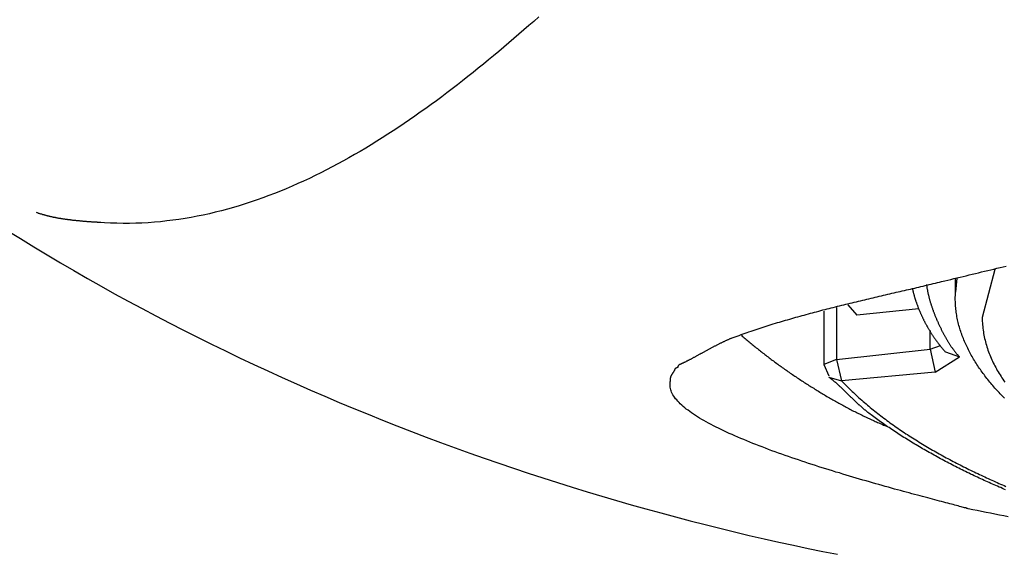
# Model space of a CAD drawing. Extents: x 46 to 446, y -144 to 590.
# Drawn here: x 396 to 407, y 316 to 322 of the extents above; entities that cross this region are included whole.
import ezdxf

# ---------------------------------------------------------------- set-up
doc = ezdxf.new("R2010")
doc.units = 0
doc.layers.add('EBENE_1', color=160, linetype='CONTINUOUS')

msp = doc.modelspace()

# ---------------------------------------------------------------- linework, layer by layer
at = {"layer": 'EBENE_1', "color": 7}
for p, q in [((406.837, 318.745), (406.696, 318.21)), ((406.4, 318.491), (406.4, 318.647)), ((406.413, 318.647), (406.4, 318.491)), ((405.204, 318.352), (405.303, 318.239)), ((404.937, 318.282), (404.937, 317.689)), ((405.078, 318.322), (405.078, 317.746)), ((405.993, 318.309), (405.303, 318.239)), ((406.119, 317.858), (406.119, 318.069)), ((406.119, 317.858), (406.232, 317.9)), ((405.078, 317.746), (406.119, 317.858)), ((406.119, 317.858), (406.174, 317.605)), ((406.287, 317.83), (406.444, 317.774)), ((405.078, 317.746), (404.937, 317.689)), ((404.937, 317.689), (404.992, 317.562)), ((405.078, 317.746), (405.135, 317.506)), ((406.174, 317.605), (406.444, 317.774)), ((406.174, 317.605), (405.135, 317.506)), ((404.992, 317.549), (405.135, 317.506))]:
    msp.add_line(p, q, dxfattribs=at)
for points in [[(401.772, 321.552, 0), (401.718, 321.503, 0), (401.663, 321.455, 0), (401.607, 321.407, 0), (401.552, 321.359, 0), (401.496, 321.311, 0), (401.44, 321.263, 0), (401.384, 321.215, 0), (401.328, 321.168, 0), (401.271, 321.121, 0), (401.215, 321.074, 0), (401.158, 321.027, 0), (401.101, 320.981, 0), (401.043, 320.935, 0), (400.986, 320.889, 0), (400.928, 320.843, 0), (400.87, 320.798, 0), (400.812, 320.753, 0), (400.753, 320.709, 0), (400.695, 320.665, 0), (400.636, 320.621, 0), (400.577, 320.578, 0), (400.518, 320.535, 0), (400.458, 320.492, 0), (400.398, 320.45, 0), (400.339, 320.409, 0), (400.278, 320.368, 0), (400.218, 320.327, 0), (400.158, 320.287, 0), (400.097, 320.248, 0), (400.036, 320.209, 0), (399.975, 320.17, 0), (399.914, 320.132, 0), (399.852, 320.095, 0), (399.79, 320.058, 0), (399.728, 320.022, 0), (399.666, 319.987, 0), (399.604, 319.952, 0), (399.541, 319.918, 0), (399.479, 319.885, 0), (399.416, 319.852, 0), (399.353, 319.82, 0), (399.289, 319.788, 0), (399.226, 319.758, 0), (399.162, 319.728, 0), (399.098, 319.699, 0), (399.034, 319.671, 0), (398.97, 319.643, 0), (398.905, 319.616, 0), (398.84, 319.591, 0), (398.775, 319.566, 0), (398.71, 319.541, 0), (398.645, 319.518, 0), (398.58, 319.496, 0), (398.514, 319.474, 0), (398.448, 319.454, 0), (398.382, 319.434, 0), (398.316, 319.415, 0), (398.249, 319.397, 0), (398.182, 319.381, 0), (398.116, 319.365, 0), (398.048, 319.35, 0), (397.981, 319.336, 0), (397.914, 319.324, 0), (397.846, 319.312, 0), (397.778, 319.302, 0), (397.71, 319.292, 0), (397.642, 319.284, 0), (397.574, 319.276, 0), (397.505, 319.27, 0), (397.436, 319.265, 0), (397.367, 319.261, 0), (397.298, 319.259, 0), (397.229, 319.257, 0), (397.159, 319.257, 0), (397.09, 319.258, 0), (397.02, 319.26, 0), (396.95, 319.263, 0), (396.912, 319.266, 0), (396.906, 319.266, 0), (396.899, 319.267, 0), (396.893, 319.267, 0), (396.887, 319.267, 0), (396.881, 319.268, 0), (396.875, 319.268, 0), (396.869, 319.269, 0), (396.862, 319.269, 0), (396.856, 319.269, 0), (396.85, 319.27, 0), (396.843, 319.27, 0), (396.837, 319.271, 0), (396.831, 319.271, 0), (396.824, 319.272, 0), (396.818, 319.272, 0), (396.811, 319.272, 0), (396.805, 319.273, 0), (396.799, 319.273, 0), (396.792, 319.274, 0), (396.786, 319.274, 0), (396.779, 319.275, 0), (396.773, 319.275, 0), (396.766, 319.276, 0), (396.76, 319.276, 0), (396.753, 319.277, 0), (396.746, 319.277, 0), (396.74, 319.278, 0), (396.733, 319.278, 0), (396.727, 319.279, 0), (396.72, 319.279, 0), (396.713, 319.28, 0), (396.707, 319.281, 0), (396.7, 319.281, 0), (396.693, 319.282, 0), (396.687, 319.282, 0), (396.68, 319.283, 0), (396.673, 319.284, 0), (396.667, 319.284, 0), (396.66, 319.285, 0), (396.653, 319.286, 0), (396.647, 319.286, 0), (396.64, 319.287, 0), (396.633, 319.288, 0), (396.626, 319.288, 0), (396.62, 319.289, 0), (396.613, 319.29, 0), (396.606, 319.291, 0), (396.6, 319.291, 0), (396.593, 319.292, 0), (396.586, 319.293, 0), (396.579, 319.294, 0), (396.573, 319.295, 0), (396.566, 319.295, 0), (396.559, 319.296, 0), (396.553, 319.297, 0), (396.546, 319.298, 0), (396.539, 319.299, 0), (396.532, 319.3, 0), (396.526, 319.301, 0), (396.519, 319.302, 0), (396.512, 319.303, 0), (396.506, 319.304, 0), (396.499, 319.305, 0), (396.492, 319.306, 0), (396.486, 319.307, 0), (396.479, 319.308, 0), (396.472, 319.309, 0), (396.466, 319.31, 0), (396.459, 319.311, 0), (396.453, 319.312, 0), (396.446, 319.313, 0), (396.439, 319.314, 0), (396.433, 319.316, 0), (396.426, 319.317, 0), (396.42, 319.318, 0), (396.413, 319.319, 0), (396.407, 319.321, 0), (396.4, 319.322, 0), (396.394, 319.323, 0), (396.387, 319.324, 0), (396.381, 319.326, 0), (396.374, 319.327, 0), (396.368, 319.329, 0), (396.361, 319.33, 0), (396.355, 319.331, 0), (396.349, 319.333, 0), (396.342, 319.334, 0), (396.336, 319.336, 0), (396.33, 319.337, 0), (396.323, 319.339, 0), (396.317, 319.341, 0), (396.311, 319.342, 0), (396.305, 319.344, 0), (396.299, 319.345, 0), (396.292, 319.347, 0), (396.286, 319.349, 0), (396.28, 319.351, 0), (396.274, 319.352, 0), (396.268, 319.354, 0), (396.262, 319.356, 0), (396.256, 319.358, 0), (396.25, 319.36, 0), (396.244, 319.361, 0), (396.238, 319.363, 0), (396.232, 319.365, 0), (396.226, 319.367, 0), (396.22, 319.369, 0), (396.215, 319.371, 0), (396.209, 319.373, 0), (396.203, 319.375, 0), (396.197, 319.378, 0)], [(395.872, 319.18, 0), (396.019, 319.088, 0), (396.166, 318.998, 0), (396.314, 318.908, 0), (396.463, 318.82, 0), (396.612, 318.732, 0), (396.762, 318.646, 0), (396.913, 318.561, 0), (397.064, 318.476, 0), (397.216, 318.393, 0), (397.369, 318.311, 0), (397.522, 318.23, 0), (397.676, 318.149, 0), (397.83, 318.07, 0), (397.985, 317.992, 0), (398.14, 317.915, 0), (398.296, 317.839, 0), (398.452, 317.764, 0), (398.609, 317.69, 0), (398.766, 317.617, 0), (398.923, 317.545, 0), (399.082, 317.474, 0), (399.24, 317.405, 0), (399.399, 317.336, 0), (399.558, 317.268, 0), (399.718, 317.201, 0), (399.878, 317.136, 0), (400.038, 317.071, 0), (400.198, 317.007, 0), (400.359, 316.945, 0), (400.521, 316.883, 0), (400.682, 316.823, 0), (400.844, 316.763, 0), (401.006, 316.705, 0), (401.168, 316.647, 0), (401.33, 316.591, 0), (401.493, 316.536, 0), (401.656, 316.481, 0), (401.819, 316.428, 0), (401.982, 316.376, 0), (402.145, 316.325, 0), (402.309, 316.274, 0), (402.472, 316.225, 0), (402.636, 316.177, 0), (402.799, 316.13, 0), (402.963, 316.084, 0), (403.127, 316.039, 0), (403.291, 315.995, 0), (403.455, 315.952, 0), (403.619, 315.91, 0), (403.782, 315.869, 0), (403.946, 315.829, 0), (404.11, 315.79, 0), (404.274, 315.752, 0), (404.438, 315.715, 0), (404.601, 315.68, 0), (404.765, 315.645, 0), (404.928, 315.611, 0), (405.091, 315.579, 0)], [(403.233, 317.493, 0), (403.233, 317.496, 0), (403.233, 317.498, 0), (403.233, 317.501, 0), (403.234, 317.504, 0), (403.234, 317.506, 0), (403.234, 317.509, 0), (403.234, 317.511, 0), (403.234, 317.513, 0), (403.234, 317.516, 0), (403.234, 317.518, 0), (403.235, 317.52, 0), (403.235, 317.522, 0), (403.235, 317.525, 0), (403.235, 317.527, 0), (403.235, 317.529, 0), (403.236, 317.531, 0), (403.236, 317.533, 0), (403.236, 317.534, 0), (403.237, 317.536, 0), (403.237, 317.538, 0), (403.237, 317.54, 0), (403.238, 317.542, 0), (403.238, 317.543, 0), (403.238, 317.545, 0), (403.239, 317.547, 0), (403.239, 317.548, 0), (403.24, 317.55, 0), (403.24, 317.551, 0), (403.241, 317.553, 0), (403.241, 317.554, 0), (403.241, 317.556, 0), (403.242, 317.557, 0), (403.242, 317.559, 0), (403.243, 317.56, 0), (403.244, 317.561, 0), (403.244, 317.562, 0), (403.245, 317.564, 0), (403.245, 317.565, 0), (403.246, 317.566, 0), (403.246, 317.567, 0), (403.247, 317.569, 0), (403.247, 317.57, 0), (403.248, 317.571, 0), (403.249, 317.572, 0), (403.249, 317.573, 0), (403.25, 317.574, 0), (403.251, 317.576, 0), (403.251, 317.577, 0), (403.252, 317.578, 0), (403.253, 317.579, 0), (403.253, 317.58, 0), (403.254, 317.581, 0), (403.255, 317.582, 0), (403.255, 317.583, 0), (403.256, 317.584, 0), (403.257, 317.585, 0), (403.257, 317.586, 0), (403.258, 317.587, 0), (403.259, 317.588, 0), (403.26, 317.589, 0), (403.26, 317.59, 0), (403.261, 317.592, 0), (403.262, 317.593, 0), (403.263, 317.594, 0), (403.263, 317.595, 0), (403.264, 317.596, 0), (403.265, 317.597, 0), (403.266, 317.598, 0), (403.266, 317.599, 0), (403.267, 317.6, 0), (403.268, 317.601, 0), (403.269, 317.603, 0), (403.269, 317.604, 0), (403.27, 317.605, 0), (403.271, 317.606, 0), (403.272, 317.607, 0), (403.273, 317.609, 0), (403.273, 317.61, 0), (403.274, 317.611, 0), (403.275, 317.613, 0), (403.276, 317.614, 0), (403.276, 317.615, 0), (403.277, 317.617, 0), (403.278, 317.618, 0), (403.279, 317.62, 0), (403.28, 317.621, 0), (403.28, 317.623, 0), (403.281, 317.624, 0), (403.282, 317.626, 0), (403.283, 317.627, 0), (403.283, 317.629, 0), (403.284, 317.631, 0), (403.285, 317.632, 0), (403.286, 317.634, 0), (403.286, 317.636, 0), (403.287, 317.638, 0), (403.288, 317.64, 0), (403.289, 317.642, 0), (403.29, 317.644, 0), (403.29, 317.646, 0), (403.291, 317.648, 0), (403.291, 317.648, 0), (403.291, 317.648, 0), (403.291, 317.648, 0), (403.291, 317.648, 0), (403.291, 317.648, 0), (403.291, 317.648, 0), (403.291, 317.648, 0), (403.292, 317.648, 0), (403.292, 317.648, 0), (403.292, 317.648, 0), (403.292, 317.649, 0), (403.292, 317.649, 0), (403.292, 317.649, 0), (403.293, 317.649, 0), (403.293, 317.649, 0), (403.293, 317.649, 0), (403.293, 317.649, 0), (403.293, 317.649, 0), (403.294, 317.649, 0), (403.294, 317.649, 0), (403.294, 317.65, 0), (403.294, 317.65, 0), (403.295, 317.65, 0), (403.295, 317.65, 0), (403.295, 317.65, 0), (403.296, 317.65, 0), (403.296, 317.65, 0), (403.296, 317.651, 0), (403.297, 317.651, 0), (403.297, 317.651, 0), (403.297, 317.651, 0), (403.298, 317.651, 0), (403.298, 317.651, 0), (403.298, 317.651, 0), (403.299, 317.652, 0), (403.299, 317.652, 0), (403.299, 317.652, 0), (403.3, 317.652, 0), (403.3, 317.652, 0), (403.301, 317.653, 0), (403.301, 317.653, 0), (403.301, 317.653, 0), (403.302, 317.653, 0), (403.302, 317.653, 0), (403.303, 317.654, 0), (403.303, 317.654, 0), (403.303, 317.654, 0), (403.304, 317.654, 0), (403.304, 317.654, 0), (403.305, 317.654, 0), (403.305, 317.655, 0), (403.305, 317.655, 0), (403.306, 317.655, 0), (403.306, 317.655, 0), (403.307, 317.655, 0), (403.307, 317.656, 0), (403.307, 317.656, 0), (403.308, 317.656, 0), (403.308, 317.656, 0), (403.309, 317.656, 0), (403.309, 317.657, 0), (403.309, 317.657, 0), (403.31, 317.657, 0), (403.31, 317.657, 0), (403.31, 317.657, 0), (403.311, 317.657, 0), (403.311, 317.658, 0), (403.312, 317.658, 0), (403.312, 317.658, 0), (403.312, 317.658, 0), (403.313, 317.658, 0), (403.313, 317.658, 0), (403.313, 317.659, 0), (403.314, 317.659, 0), (403.314, 317.659, 0), (403.314, 317.659, 0), (403.315, 317.659, 0), (403.315, 317.659, 0), (403.315, 317.66, 0), (403.315, 317.66, 0), (403.316, 317.66, 0), (403.316, 317.66, 0), (403.316, 317.66, 0), (403.316, 317.66, 0), (403.317, 317.66, 0), (403.317, 317.66, 0), (403.317, 317.66, 0), (403.317, 317.661, 0), (403.317, 317.661, 0), (403.318, 317.661, 0), (403.318, 317.661, 0), (403.318, 317.661, 0), (403.318, 317.661, 0), (403.318, 317.661, 0), (403.318, 317.661, 0), (403.318, 317.661, 0), (403.318, 317.661, 0), (403.318, 317.661, 0), (403.319, 317.661, 0), (403.319, 317.661, 0), (403.319, 317.661, 0), (403.319, 317.661, 0), (403.319, 317.661, 0), (403.319, 317.661, 0), (403.319, 317.661, 0), (403.319, 317.661, 0), (403.319, 317.661, 0), (403.319, 317.661, 0), (403.319, 317.662, 0), (403.319, 317.662, 0), (403.319, 317.662, 0), (403.319, 317.662, 0), (403.319, 317.662, 0), (403.319, 317.662, 0), (403.319, 317.663, 0), (403.319, 317.663, 0), (403.319, 317.663, 0), (403.32, 317.663, 0), (403.32, 317.663, 0), (403.32, 317.664, 0), (403.32, 317.664, 0), (403.32, 317.664, 0), (403.32, 317.664, 0), (403.32, 317.665, 0), (403.32, 317.665, 0), (403.321, 317.665, 0), (403.321, 317.666, 0), (403.321, 317.666, 0), (403.321, 317.666, 0), (403.321, 317.667, 0), (403.321, 317.667, 0), (403.322, 317.667, 0), (403.322, 317.668, 0), (403.322, 317.668, 0), (403.322, 317.668, 0), (403.322, 317.669, 0), (403.323, 317.669, 0), (403.323, 317.67, 0), (403.323, 317.67, 0), (403.323, 317.67, 0), (403.323, 317.671, 0), (403.323, 317.671, 0), (403.324, 317.672, 0), (403.324, 317.672, 0), (403.324, 317.672, 0), (403.324, 317.673, 0), (403.324, 317.673, 0), (403.325, 317.674, 0), (403.325, 317.674, 0), (403.325, 317.674, 0), (403.325, 317.675, 0), (403.325, 317.675, 0), (403.326, 317.676, 0), (403.326, 317.676, 0), (403.326, 317.677, 0), (403.326, 317.677, 0), (403.326, 317.677, 0), (403.327, 317.678, 0), (403.327, 317.678, 0), (403.327, 317.679, 0), (403.327, 317.679, 0), (403.327, 317.679, 0), (403.328, 317.68, 0), (403.328, 317.68, 0), (403.328, 317.681, 0), (403.328, 317.681, 0), (403.328, 317.681, 0), (403.329, 317.682, 0), (403.329, 317.682, 0), (403.329, 317.682, 0), (403.329, 317.683, 0), (403.329, 317.683, 0), (403.33, 317.684, 0), (403.33, 317.684, 0), (403.33, 317.684, 0), (403.33, 317.685, 0), (403.33, 317.685, 0), (403.33, 317.685, 0), (403.33, 317.685, 0), (403.331, 317.686, 0), (403.331, 317.686, 0), (403.331, 317.686, 0), (403.331, 317.687, 0), (403.331, 317.687, 0), (403.331, 317.687, 0), (403.331, 317.687, 0), (403.331, 317.688, 0), (403.332, 317.688, 0), (403.332, 317.688, 0), (403.332, 317.688, 0), (403.332, 317.688, 0), (403.332, 317.688, 0), (403.332, 317.689, 0), (403.332, 317.689, 0), (403.332, 317.689, 0), (403.332, 317.689, 0), (403.332, 317.689, 0), (403.332, 317.689, 0), (403.332, 317.689, 0), (403.332, 317.689, 0), (403.332, 317.689, 0), (403.332, 317.689, 0), (403.334, 317.69, 0), (403.338, 317.691, 0), (403.341, 317.693, 0), (403.345, 317.694, 0), (403.349, 317.696, 0), (403.353, 317.697, 0), (403.357, 317.699, 0), (403.361, 317.701, 0), (403.366, 317.703, 0), (403.37, 317.705, 0), (403.374, 317.707, 0), (403.379, 317.709, 0), (403.383, 317.711, 0), (403.388, 317.713, 0), (403.393, 317.715, 0), (403.398, 317.718, 0), (403.403, 317.72, 0), (403.408, 317.723, 0), (403.413, 317.725, 0), (403.418, 317.728, 0), (403.423, 317.73, 0), (403.428, 317.733, 0), (403.433, 317.736, 0), (403.439, 317.738, 0), (403.444, 317.741, 0), (403.45, 317.744, 0), (403.455, 317.747, 0), (403.461, 317.75, 0), (403.467, 317.753, 0), (403.472, 317.756, 0), (403.478, 317.759, 0), (403.484, 317.762, 0), (403.49, 317.765, 0), (403.496, 317.769, 0), (403.502, 317.772, 0), (403.508, 317.775, 0), (403.514, 317.778, 0), (403.52, 317.782, 0), (403.526, 317.785, 0), (403.532, 317.788, 0), (403.539, 317.792, 0), (403.545, 317.795, 0), (403.551, 317.799, 0), (403.557, 317.802, 0), (403.564, 317.806, 0), (403.57, 317.809, 0), (403.577, 317.813, 0), (403.583, 317.816, 0), (403.59, 317.82, 0), (403.596, 317.823, 0), (403.603, 317.827, 0), (403.609, 317.83, 0), (403.616, 317.834, 0), (403.622, 317.838, 0), (403.629, 317.841, 0), (403.635, 317.845, 0), (403.642, 317.848, 0), (403.649, 317.852, 0), (403.655, 317.856, 0), (403.662, 317.859, 0), (403.668, 317.863, 0), (403.675, 317.866, 0), (403.682, 317.87, 0), (403.688, 317.873, 0), (403.695, 317.877, 0), (403.702, 317.881, 0), (403.708, 317.884, 0), (403.715, 317.888, 0), (403.721, 317.891, 0), (403.728, 317.895, 0), (403.735, 317.898, 0), (403.741, 317.901, 0), (403.748, 317.905, 0), (403.754, 317.908, 0), (403.761, 317.912, 0), (403.767, 317.915, 0), (403.774, 317.918, 0), (403.78, 317.921, 0), (403.787, 317.925, 0), (403.793, 317.928, 0), (403.8, 317.931, 0), (403.806, 317.934, 0), (403.812, 317.937, 0), (403.819, 317.94, 0), (403.825, 317.943, 0), (403.831, 317.946, 0), (403.837, 317.949, 0), (403.844, 317.952, 0), (403.85, 317.955, 0), (403.856, 317.958, 0), (403.862, 317.96, 0), (403.868, 317.963, 0), (403.874, 317.966, 0), (403.88, 317.968, 0), (403.886, 317.971, 0), (403.891, 317.973, 0), (403.897, 317.976, 0), (403.903, 317.978, 0), (403.908, 317.98, 0), (403.914, 317.983, 0), (403.92, 317.985, 0), (403.931, 317.989, 0), (403.953, 317.997, 0), (403.975, 318.005, 0), (403.997, 318.013, 0), (404.019, 318.021, 0), (404.041, 318.029, 0), (404.063, 318.037, 0), (404.085, 318.044, 0), (404.107, 318.052, 0), (404.13, 318.06, 0), (404.152, 318.067, 0), (404.174, 318.075, 0), (404.197, 318.082, 0), (404.219, 318.089, 0), (404.242, 318.097, 0), (404.264, 318.104, 0), (404.287, 318.111, 0), (404.309, 318.118, 0), (404.332, 318.126, 0), (404.354, 318.133, 0), (404.377, 318.14, 0), (404.4, 318.147, 0), (404.422, 318.154, 0), (404.445, 318.16, 0), (404.468, 318.167, 0), (404.491, 318.174, 0), (404.513, 318.181, 0), (404.536, 318.187, 0), (404.559, 318.194, 0), (404.582, 318.201, 0), (404.605, 318.207, 0), (404.628, 318.214, 0), (404.651, 318.22, 0), (404.674, 318.226, 0), (404.697, 318.233, 0), (404.72, 318.239, 0), (404.743, 318.245, 0), (404.766, 318.252, 0), (404.789, 318.258, 0), (404.812, 318.264, 0), (404.835, 318.27, 0), (404.858, 318.276, 0), (404.881, 318.282, 0), (404.904, 318.288, 0), (404.928, 318.295, 0), (404.951, 318.3, 0), (404.974, 318.306, 0), (404.997, 318.312, 0), (405.02, 318.318, 0), (405.043, 318.324, 0), (405.067, 318.33, 0), (405.09, 318.336, 0), (405.113, 318.342, 0), (405.136, 318.347, 0), (405.16, 318.353, 0), (405.183, 318.359, 0), (405.206, 318.364, 0), (405.229, 318.37, 0), (405.252, 318.376, 0), (405.276, 318.381, 0), (405.299, 318.387, 0), (405.322, 318.393, 0), (405.345, 318.398, 0), (405.369, 318.404, 0), (405.392, 318.409, 0), (405.415, 318.415, 0), (405.438, 318.42, 0), (405.462, 318.426, 0), (405.485, 318.431, 0), (405.508, 318.437, 0), (405.531, 318.442, 0), (405.554, 318.448, 0), (405.578, 318.453, 0), (405.601, 318.458, 0), (405.624, 318.464, 0), (405.647, 318.469, 0), (405.67, 318.475, 0), (405.694, 318.48, 0), (405.717, 318.485, 0), (405.74, 318.491, 0), (405.763, 318.496, 0), (405.786, 318.502, 0), (405.809, 318.507, 0), (405.832, 318.512, 0), (405.855, 318.518, 0), (405.878, 318.523, 0), (405.901, 318.528, 0), (405.924, 318.534, 0), (405.947, 318.539, 0), (405.97, 318.545, 0), (405.993, 318.55, 0), (406.016, 318.555, 0), (406.039, 318.561, 0), (406.062, 318.566, 0), (406.085, 318.571, 0), (406.108, 318.577, 0), (406.13, 318.582, 0), (406.153, 318.588, 0), (406.176, 318.593, 0), (406.199, 318.599, 0), (406.221, 318.604, 0), (406.246, 318.61, 0), (406.28, 318.618, 0), (406.314, 318.626, 0), (406.348, 318.635, 0), (406.382, 318.643, 0), (406.416, 318.651, 0), (406.45, 318.659, 0), (406.484, 318.668, 0), (406.518, 318.676, 0), (406.552, 318.684, 0), (406.586, 318.692, 0), (406.621, 318.701, 0), (406.655, 318.709, 0), (406.689, 318.717, 0), (406.723, 318.726, 0), (406.757, 318.734, 0), (406.792, 318.742, 0), (406.826, 318.75, 0), (406.86, 318.759, 0), (406.894, 318.767, 0), (406.929, 318.775, 0), (406.963, 318.783, 0)], [(406.078, 318.577, 0), (406.079, 318.571, 0), (406.079, 318.566, 0), (406.08, 318.56, 0), (406.081, 318.554, 0), (406.082, 318.549, 0), (406.082, 318.543, 0), (406.083, 318.537, 0), (406.084, 318.531, 0), (406.085, 318.525, 0), (406.087, 318.519, 0), (406.088, 318.513, 0), (406.089, 318.506, 0), (406.09, 318.5, 0), (406.091, 318.494, 0), (406.093, 318.488, 0), (406.094, 318.481, 0), (406.096, 318.475, 0), (406.097, 318.468, 0), (406.099, 318.462, 0), (406.1, 318.455, 0), (406.102, 318.449, 0), (406.103, 318.442, 0), (406.105, 318.436, 0), (406.107, 318.429, 0), (406.109, 318.422, 0), (406.111, 318.416, 0), (406.112, 318.409, 0), (406.114, 318.402, 0), (406.116, 318.395, 0), (406.118, 318.389, 0), (406.12, 318.382, 0), (406.123, 318.375, 0), (406.125, 318.368, 0), (406.127, 318.361, 0), (406.129, 318.354, 0), (406.131, 318.347, 0), (406.134, 318.34, 0), (406.136, 318.333, 0), (406.138, 318.326, 0), (406.141, 318.319, 0), (406.143, 318.312, 0), (406.146, 318.305, 0), (406.148, 318.298, 0), (406.151, 318.291, 0), (406.153, 318.283, 0), (406.156, 318.276, 0), (406.159, 318.269, 0), (406.161, 318.262, 0), (406.164, 318.255, 0), (406.167, 318.248, 0), (406.17, 318.241, 0), (406.172, 318.234, 0), (406.175, 318.226, 0), (406.178, 318.219, 0), (406.181, 318.212, 0), (406.184, 318.205, 0), (406.187, 318.198, 0), (406.19, 318.191, 0), (406.193, 318.183, 0), (406.196, 318.176, 0), (406.199, 318.169, 0), (406.202, 318.162, 0), (406.206, 318.155, 0), (406.209, 318.148, 0), (406.212, 318.141, 0), (406.215, 318.134, 0), (406.218, 318.127, 0), (406.222, 318.12, 0), (406.225, 318.113, 0), (406.228, 318.106, 0), (406.232, 318.099, 0), (406.235, 318.092, 0), (406.239, 318.085, 0), (406.242, 318.078, 0), (406.245, 318.071, 0), (406.249, 318.064, 0), (406.252, 318.057, 0), (406.256, 318.051, 0), (406.259, 318.044, 0), (406.263, 318.037, 0), (406.267, 318.03, 0), (406.27, 318.024, 0), (406.274, 318.017, 0), (406.277, 318.01, 0), (406.281, 318.004, 0), (406.285, 317.997, 0), (406.288, 317.991, 0), (406.292, 317.984, 0), (406.296, 317.978, 0), (406.299, 317.971, 0), (406.303, 317.965, 0), (406.307, 317.959, 0), (406.311, 317.952, 0), (406.314, 317.946, 0), (406.318, 317.94, 0), (406.322, 317.934, 0), (406.326, 317.928, 0), (406.33, 317.922, 0), (406.334, 317.916, 0), (406.337, 317.91, 0), (406.341, 317.904, 0), (406.345, 317.898, 0), (406.349, 317.892, 0), (406.353, 317.887, 0), (406.357, 317.881, 0), (406.361, 317.875, 0), (406.365, 317.87, 0), (406.368, 317.865, 0), (406.372, 317.859, 0), (406.376, 317.854, 0), (406.38, 317.848, 0), (406.384, 317.843, 0), (406.388, 317.838, 0), (406.392, 317.833, 0), (406.396, 317.828, 0), (406.4, 317.823, 0), (406.404, 317.818, 0), (406.408, 317.813, 0), (406.412, 317.809, 0), (406.416, 317.804, 0), (406.42, 317.8, 0), (406.424, 317.795, 0), (406.428, 317.791, 0), (406.432, 317.786, 0), (406.436, 317.782, 0), (406.44, 317.778, 0), (406.444, 317.774, 0)], [(405.921, 318.534, 0), (405.922, 318.528, 0), (405.924, 318.523, 0), (405.925, 318.517, 0), (405.926, 318.511, 0), (405.927, 318.505, 0), (405.929, 318.5, 0), (405.93, 318.494, 0), (405.931, 318.488, 0), (405.933, 318.483, 0), (405.934, 318.477, 0), (405.936, 318.471, 0), (405.937, 318.465, 0), (405.939, 318.459, 0), (405.941, 318.453, 0), (405.942, 318.448, 0), (405.944, 318.442, 0), (405.946, 318.436, 0), (405.947, 318.43, 0), (405.949, 318.424, 0), (405.951, 318.418, 0), (405.953, 318.412, 0), (405.955, 318.406, 0), (405.957, 318.4, 0), (405.959, 318.395, 0), (405.961, 318.389, 0), (405.963, 318.383, 0), (405.965, 318.377, 0), (405.967, 318.371, 0), (405.969, 318.365, 0), (405.971, 318.359, 0), (405.973, 318.353, 0), (405.976, 318.347, 0), (405.978, 318.341, 0), (405.98, 318.335, 0), (405.982, 318.329, 0), (405.985, 318.323, 0), (405.987, 318.317, 0), (405.99, 318.311, 0), (405.992, 318.305, 0), (405.994, 318.299, 0), (405.997, 318.293, 0), (405.999, 318.287, 0), (406.002, 318.281, 0), (406.005, 318.275, 0), (406.007, 318.269, 0), (406.01, 318.263, 0), (406.012, 318.257, 0), (406.015, 318.251, 0), (406.018, 318.245, 0), (406.021, 318.239, 0), (406.023, 318.233, 0), (406.026, 318.227, 0), (406.029, 318.221, 0), (406.032, 318.215, 0), (406.035, 318.209, 0), (406.037, 318.203, 0), (406.04, 318.197, 0), (406.043, 318.191, 0), (406.046, 318.185, 0), (406.049, 318.179, 0), (406.052, 318.173, 0), (406.055, 318.168, 0), (406.058, 318.162, 0), (406.061, 318.156, 0), (406.064, 318.15, 0), (406.068, 318.144, 0), (406.071, 318.138, 0), (406.074, 318.133, 0), (406.077, 318.127, 0), (406.08, 318.121, 0), (406.083, 318.115, 0), (406.087, 318.109, 0), (406.09, 318.104, 0), (406.093, 318.098, 0), (406.096, 318.092, 0), (406.1, 318.086, 0), (406.103, 318.081, 0), (406.106, 318.075, 0), (406.11, 318.07, 0), (406.113, 318.064, 0), (406.117, 318.058, 0), (406.12, 318.053, 0), (406.123, 318.047, 0), (406.127, 318.042, 0), (406.13, 318.036, 0), (406.134, 318.031, 0), (406.137, 318.025, 0), (406.141, 318.02, 0), (406.144, 318.014, 0), (406.148, 318.009, 0), (406.152, 318.003, 0), (406.155, 317.998, 0), (406.159, 317.993, 0), (406.162, 317.987, 0), (406.166, 317.982, 0), (406.17, 317.977, 0), (406.173, 317.972, 0), (406.177, 317.967, 0), (406.18, 317.961, 0), (406.184, 317.956, 0), (406.188, 317.951, 0), (406.192, 317.946, 0), (406.195, 317.941, 0), (406.199, 317.936, 0), (406.203, 317.931, 0), (406.206, 317.926, 0), (406.21, 317.921, 0), (406.214, 317.916, 0), (406.218, 317.911, 0), (406.221, 317.907, 0), (406.225, 317.902, 0), (406.229, 317.897, 0), (406.233, 317.892, 0), (406.237, 317.888, 0), (406.241, 317.883, 0), (406.244, 317.878, 0), (406.248, 317.874, 0), (406.252, 317.869, 0), (406.256, 317.865, 0), (406.26, 317.86, 0), (406.264, 317.856, 0), (406.267, 317.851, 0), (406.271, 317.847, 0), (406.275, 317.843, 0), (406.279, 317.839, 0), (406.283, 317.834, 0), (406.287, 317.83, 0)], [(406.944, 317.313, 0), (406.932, 317.325, 0), (406.92, 317.338, 0), (406.908, 317.35, 0), (406.896, 317.363, 0), (406.884, 317.376, 0), (406.872, 317.388, 0), (406.861, 317.401, 0), (406.849, 317.414, 0), (406.837, 317.427, 0), (406.826, 317.44, 0), (406.815, 317.454, 0), (406.803, 317.467, 0), (406.792, 317.48, 0), (406.781, 317.494, 0), (406.77, 317.507, 0), (406.759, 317.521, 0), (406.748, 317.534, 0), (406.738, 317.548, 0), (406.727, 317.562, 0), (406.717, 317.576, 0), (406.706, 317.59, 0), (406.696, 317.604, 0), (406.686, 317.618, 0), (406.676, 317.632, 0), (406.666, 317.646, 0), (406.656, 317.661, 0), (406.647, 317.675, 0), (406.637, 317.69, 0), (406.628, 317.704, 0), (406.619, 317.719, 0), (406.61, 317.734, 0), (406.601, 317.748, 0), (406.592, 317.763, 0), (406.583, 317.778, 0), (406.575, 317.793, 0), (406.567, 317.808, 0), (406.558, 317.823, 0), (406.55, 317.838, 0), (406.543, 317.853, 0), (406.535, 317.869, 0), (406.528, 317.884, 0), (406.52, 317.9, 0), (406.513, 317.915, 0), (406.506, 317.931, 0), (406.499, 317.946, 0), (406.493, 317.962, 0), (406.487, 317.977, 0), (406.48, 317.993, 0), (406.474, 318.009, 0), (406.469, 318.025, 0), (406.463, 318.041, 0), (406.458, 318.057, 0), (406.453, 318.073, 0), (406.448, 318.089, 0), (406.443, 318.105, 0), (406.438, 318.122, 0), (406.434, 318.138, 0), (406.43, 318.154, 0), (406.426, 318.171, 0), (406.422, 318.187, 0), (406.419, 318.203, 0), (406.416, 318.22, 0), (406.413, 318.237, 0), (406.41, 318.253, 0), (406.408, 318.27, 0), (406.406, 318.287, 0), (406.404, 318.303, 0), (406.402, 318.32, 0), (406.401, 318.337, 0), (406.399, 318.354, 0), (406.398, 318.371, 0), (406.398, 318.388, 0), (406.397, 318.405, 0), (406.397, 318.422, 0), (406.397, 318.439, 0), (406.398, 318.457, 0), (406.399, 318.474, 0), (406.4, 318.491, 0)], [(406.696, 318.21, 0), (406.697, 318.19, 0), (406.697, 318.17, 0), (406.699, 318.15, 0), (406.7, 318.131, 0), (406.702, 318.111, 0), (406.704, 318.092, 0), (406.706, 318.072, 0), (406.709, 318.053, 0), (406.712, 318.034, 0), (406.715, 318.015, 0), (406.719, 317.996, 0), (406.723, 317.977, 0), (406.728, 317.958, 0), (406.732, 317.94, 0), (406.737, 317.921, 0), (406.743, 317.903, 0), (406.748, 317.885, 0), (406.754, 317.866, 0), (406.76, 317.848, 0), (406.767, 317.83, 0), (406.773, 317.812, 0), (406.78, 317.795, 0), (406.788, 317.777, 0), (406.795, 317.759, 0), (406.803, 317.742, 0), (406.811, 317.725, 0), (406.819, 317.707, 0), (406.828, 317.69, 0), (406.837, 317.673, 0), (406.846, 317.656, 0), (406.855, 317.64, 0), (406.864, 317.623, 0), (406.874, 317.606, 0), (406.884, 317.59, 0), (406.894, 317.573, 0), (406.905, 317.557, 0), (406.915, 317.541, 0), (406.926, 317.525, 0), (406.937, 317.509, 0), (406.949, 317.493, 0)], [(404.022, 318.014, 0), (404.033, 318.004, 0), (404.044, 317.995, 0), (404.054, 317.986, 0), (404.065, 317.976, 0), (404.076, 317.967, 0), (404.087, 317.958, 0), (404.098, 317.949, 0), (404.109, 317.939, 0), (404.12, 317.93, 0), (404.132, 317.921, 0), (404.143, 317.912, 0), (404.154, 317.902, 0), (404.165, 317.893, 0), (404.177, 317.884, 0), (404.188, 317.875, 0), (404.2, 317.865, 0), (404.211, 317.856, 0), (404.223, 317.847, 0), (404.235, 317.838, 0), (404.246, 317.829, 0), (404.258, 317.819, 0), (404.27, 317.81, 0), (404.282, 317.801, 0), (404.294, 317.792, 0), (404.306, 317.783, 0), (404.318, 317.774, 0), (404.33, 317.764, 0), (404.342, 317.755, 0), (404.354, 317.746, 0), (404.366, 317.737, 0), (404.378, 317.728, 0), (404.39, 317.719, 0), (404.403, 317.71, 0), (404.415, 317.701, 0), (404.427, 317.692, 0), (404.44, 317.683, 0), (404.452, 317.674, 0), (404.464, 317.665, 0), (404.477, 317.656, 0), (404.489, 317.647, 0), (404.502, 317.638, 0), (404.515, 317.629, 0), (404.527, 317.621, 0), (404.54, 317.612, 0), (404.553, 317.603, 0), (404.565, 317.594, 0), (404.578, 317.585, 0), (404.591, 317.577, 0), (404.604, 317.568, 0), (404.617, 317.559, 0), (404.629, 317.55, 0), (404.642, 317.542, 0), (404.655, 317.533, 0), (404.668, 317.525, 0), (404.681, 317.516, 0), (404.694, 317.507, 0), (404.707, 317.499, 0), (404.72, 317.49, 0), (404.733, 317.482, 0), (404.746, 317.474, 0), (404.76, 317.465, 0), (404.773, 317.457, 0), (404.786, 317.448, 0), (404.799, 317.44, 0), (404.812, 317.432, 0), (404.825, 317.424, 0), (404.839, 317.415, 0), (404.852, 317.407, 0), (404.865, 317.399, 0), (404.878, 317.391, 0), (404.892, 317.383, 0), (404.905, 317.375, 0), (404.918, 317.367, 0), (404.932, 317.359, 0), (404.945, 317.351, 0), (404.958, 317.343, 0), (404.972, 317.335, 0), (404.985, 317.327, 0), (404.999, 317.319, 0), (405.012, 317.312, 0), (405.025, 317.304, 0), (405.039, 317.296, 0), (405.052, 317.289, 0), (405.066, 317.281, 0), (405.079, 317.274, 0), (405.093, 317.266, 0), (405.106, 317.259, 0), (405.12, 317.251, 0), (405.133, 317.244, 0), (405.147, 317.236, 0), (405.16, 317.229, 0), (405.173, 317.222, 0), (405.187, 317.215, 0), (405.2, 317.207, 0), (405.214, 317.2, 0), (405.227, 317.193, 0), (405.241, 317.186, 0), (405.254, 317.179, 0), (405.268, 317.172, 0), (405.281, 317.166, 0), (405.295, 317.159, 0), (405.308, 317.152, 0), (405.322, 317.145, 0), (405.335, 317.139, 0), (405.348, 317.132, 0), (405.362, 317.125, 0), (405.375, 317.119, 0), (405.389, 317.112, 0), (405.402, 317.106, 0), (405.415, 317.1, 0), (405.429, 317.093, 0), (405.442, 317.087, 0), (405.456, 317.081, 0), (405.469, 317.075, 0), (405.482, 317.069, 0), (405.496, 317.063, 0), (405.509, 317.057, 0), (405.522, 317.051, 0), (405.535, 317.045, 0), (405.549, 317.039, 0), (405.562, 317.033, 0), (405.575, 317.028, 0), (405.588, 317.022, 0), (405.602, 317.016, 0), (405.615, 317.011, 0), (405.628, 317.006, 0), (405.641, 317, 0)], [(406.542, 316.085, 0), (406.534, 316.088, 0), (406.524, 316.09, 0), (406.513, 316.094, 0), (406.501, 316.097, 0), (406.489, 316.1, 0), (406.475, 316.104, 0), (406.461, 316.108, 0), (406.445, 316.112, 0), (406.429, 316.117, 0), (406.412, 316.121, 0), (406.394, 316.126, 0), (406.375, 316.131, 0), (406.355, 316.136, 0), (406.335, 316.141, 0), (406.314, 316.147, 0), (406.292, 316.153, 0), (406.269, 316.159, 0), (406.246, 316.165, 0), (406.222, 316.171, 0), (406.197, 316.178, 0), (406.172, 316.184, 0), (406.145, 316.191, 0), (406.119, 316.198, 0), (406.091, 316.206, 0), (406.064, 316.213, 0), (406.035, 316.221, 0), (406.006, 316.228, 0), (405.976, 316.236, 0), (405.946, 316.244, 0), (405.916, 316.253, 0), (405.884, 316.261, 0), (405.853, 316.27, 0), (405.821, 316.278, 0), (405.788, 316.287, 0), (405.755, 316.296, 0), (405.722, 316.305, 0), (405.688, 316.315, 0), (405.654, 316.324, 0), (405.62, 316.334, 0), (405.585, 316.344, 0), (405.55, 316.354, 0), (405.514, 316.364, 0), (405.479, 316.374, 0), (405.443, 316.384, 0), (405.407, 316.395, 0), (405.37, 316.405, 0), (405.333, 316.416, 0), (405.297, 316.427, 0), (405.26, 316.438, 0), (405.222, 316.449, 0), (405.185, 316.46, 0), (405.148, 316.471, 0), (405.11, 316.483, 0), (405.072, 316.494, 0), (405.034, 316.506, 0), (404.997, 316.517, 0), (404.959, 316.529, 0), (404.921, 316.541, 0), (404.883, 316.553, 0), (404.845, 316.565, 0), (404.807, 316.578, 0), (404.769, 316.59, 0), (404.732, 316.603, 0), (404.694, 316.615, 0), (404.656, 316.628, 0), (404.619, 316.64, 0), (404.581, 316.653, 0), (404.544, 316.666, 0), (404.507, 316.679, 0), (404.47, 316.692, 0), (404.434, 316.705, 0), (404.397, 316.718, 0), (404.361, 316.731, 0), (404.325, 316.745, 0), (404.289, 316.758, 0), (404.254, 316.772, 0), (404.219, 316.785, 0), (404.184, 316.799, 0), (404.15, 316.812, 0), (404.116, 316.826, 0), (404.082, 316.84, 0), (404.049, 316.854, 0), (404.016, 316.867, 0), (403.983, 316.881, 0), (403.951, 316.895, 0), (403.92, 316.909, 0), (403.888, 316.923, 0), (403.858, 316.937, 0), (403.828, 316.951, 0), (403.798, 316.965, 0), (403.769, 316.98, 0), (403.741, 316.994, 0), (403.713, 317.008, 0), (403.686, 317.022, 0), (403.659, 317.036, 0), (403.633, 317.051, 0), (403.607, 317.065, 0), (403.583, 317.079, 0), (403.559, 317.094, 0), (403.535, 317.108, 0), (403.513, 317.122, 0), (403.491, 317.137, 0), (403.47, 317.151, 0), (403.449, 317.166, 0), (403.43, 317.18, 0), (403.411, 317.194, 0), (403.393, 317.209, 0), (403.376, 317.223, 0), (403.36, 317.238, 0), (403.344, 317.252, 0), (403.33, 317.266, 0), (403.316, 317.281, 0), (403.304, 317.295, 0), (403.292, 317.309, 0), (403.281, 317.324, 0), (403.271, 317.338, 0), (403.263, 317.352, 0), (403.255, 317.366, 0), (403.248, 317.38, 0), (403.242, 317.395, 0), (403.238, 317.409, 0), (403.234, 317.423, 0), (403.232, 317.437, 0), (403.23, 317.451, 0), (403.23, 317.465, 0), (403.231, 317.479, 0), (403.233, 317.493, 0)], [(406.956, 316.297, 0), (406.938, 316.304, 0), (406.92, 316.312, 0), (406.902, 316.32, 0), (406.883, 316.327, 0), (406.865, 316.335, 0), (406.847, 316.343, 0), (406.828, 316.351, 0), (406.81, 316.359, 0), (406.791, 316.367, 0), (406.773, 316.376, 0), (406.754, 316.384, 0), (406.736, 316.392, 0), (406.717, 316.401, 0), (406.699, 316.409, 0), (406.68, 316.418, 0), (406.662, 316.427, 0), (406.643, 316.435, 0), (406.624, 316.444, 0), (406.606, 316.453, 0), (406.587, 316.462, 0), (406.568, 316.471, 0), (406.55, 316.48, 0), (406.531, 316.489, 0), (406.512, 316.498, 0), (406.494, 316.507, 0), (406.475, 316.517, 0), (406.456, 316.526, 0), (406.438, 316.535, 0), (406.419, 316.545, 0), (406.4, 316.554, 0), (406.382, 316.564, 0), (406.363, 316.573, 0), (406.345, 316.583, 0), (406.326, 316.592, 0), (406.308, 316.602, 0), (406.289, 316.612, 0), (406.271, 316.622, 0), (406.252, 316.632, 0), (406.234, 316.642, 0), (406.216, 316.652, 0), (406.197, 316.662, 0), (406.179, 316.672, 0), (406.161, 316.682, 0), (406.143, 316.692, 0), (406.125, 316.702, 0), (406.107, 316.712, 0), (406.089, 316.722, 0), (406.071, 316.733, 0), (406.053, 316.743, 0), (406.035, 316.753, 0), (406.017, 316.763, 0), (405.999, 316.774, 0), (405.982, 316.784, 0), (405.964, 316.795, 0), (405.947, 316.805, 0), (405.929, 316.816, 0), (405.912, 316.826, 0), (405.895, 316.837, 0), (405.877, 316.847, 0), (405.86, 316.858, 0), (405.843, 316.869, 0), (405.826, 316.879, 0), (405.809, 316.89, 0), (405.793, 316.901, 0), (405.776, 316.911, 0), (405.759, 316.922, 0), (405.743, 316.933, 0), (405.726, 316.943, 0), (405.71, 316.954, 0), (405.694, 316.965, 0), (405.678, 316.976, 0), (405.662, 316.987, 0), (405.646, 316.997, 0), (405.63, 317.008, 0), (405.615, 317.019, 0), (405.599, 317.03, 0), (405.584, 317.041, 0), (405.568, 317.052, 0), (405.553, 317.062, 0), (405.538, 317.073, 0), (405.523, 317.084, 0), (405.508, 317.095, 0), (405.494, 317.106, 0), (405.479, 317.117, 0), (405.465, 317.128, 0), (405.451, 317.138, 0), (405.436, 317.149, 0), (405.427, 317.156, 0), (405.423, 317.16, 0), (405.419, 317.163, 0), (405.415, 317.166, 0), (405.411, 317.169, 0), (405.407, 317.173, 0), (405.403, 317.176, 0), (405.399, 317.18, 0), (405.395, 317.183, 0), (405.391, 317.186, 0), (405.387, 317.19, 0), (405.383, 317.193, 0), (405.379, 317.197, 0), (405.375, 317.2, 0), (405.371, 317.203, 0), (405.367, 317.207, 0), (405.363, 317.21, 0), (405.359, 317.214, 0), (405.355, 317.217, 0), (405.351, 317.221, 0), (405.347, 317.224, 0), (405.343, 317.228, 0), (405.339, 317.232, 0), (405.335, 317.235, 0), (405.331, 317.239, 0), (405.327, 317.242, 0), (405.324, 317.246, 0), (405.32, 317.249, 0), (405.316, 317.253, 0), (405.312, 317.257, 0), (405.308, 317.26, 0), (405.304, 317.264, 0), (405.3, 317.268, 0), (405.297, 317.271, 0), (405.293, 317.275, 0), (405.289, 317.279, 0), (405.285, 317.282, 0), (405.281, 317.286, 0), (405.277, 317.29, 0), (405.274, 317.293, 0), (405.27, 317.297, 0), (405.266, 317.301, 0), (405.262, 317.304, 0), (405.258, 317.308, 0), (405.255, 317.312, 0), (405.251, 317.315, 0), (405.247, 317.319, 0), (405.243, 317.323, 0), (405.239, 317.327, 0), (405.236, 317.33, 0), (405.232, 317.334, 0), (405.228, 317.338, 0), (405.224, 317.341, 0), (405.22, 317.345, 0), (405.217, 317.349, 0), (405.213, 317.353, 0), (405.209, 317.356, 0), (405.205, 317.36, 0), (405.201, 317.364, 0), (405.198, 317.367, 0), (405.194, 317.371, 0), (405.19, 317.375, 0), (405.186, 317.379, 0), (405.183, 317.382, 0), (405.179, 317.386, 0), (405.175, 317.39, 0), (405.171, 317.393, 0), (405.167, 317.397, 0), (405.163, 317.401, 0), (405.16, 317.404, 0), (405.156, 317.408, 0), (405.152, 317.412, 0), (405.148, 317.415, 0), (405.144, 317.419, 0), (405.14, 317.423, 0), (405.137, 317.426, 0), (405.133, 317.43, 0), (405.129, 317.433, 0), (405.125, 317.437, 0), (405.121, 317.441, 0), (405.117, 317.444, 0), (405.113, 317.448, 0), (405.11, 317.451, 0), (405.106, 317.455, 0), (405.102, 317.459, 0), (405.098, 317.462, 0), (405.094, 317.466, 0), (405.09, 317.469, 0), (405.086, 317.473, 0), (405.082, 317.476, 0), (405.078, 317.48, 0), (405.074, 317.483, 0), (405.07, 317.487, 0), (405.066, 317.49, 0), (405.062, 317.493, 0), (405.058, 317.497, 0), (405.054, 317.5, 0), (405.05, 317.504, 0), (405.046, 317.507, 0), (405.042, 317.51, 0), (405.038, 317.514, 0), (405.034, 317.517, 0), (405.03, 317.52, 0), (405.026, 317.524, 0), (405.022, 317.527, 0), (405.017, 317.53, 0), (405.013, 317.533, 0), (405.009, 317.536, 0), (405.005, 317.54, 0), (405.001, 317.543, 0), (404.997, 317.546, 0), (404.992, 317.549, 0)], [(405.135, 317.506, 0), (405.149, 317.491, 0), (405.164, 317.476, 0), (405.178, 317.462, 0), (405.192, 317.447, 0), (405.207, 317.433, 0), (405.222, 317.418, 0), (405.236, 317.404, 0), (405.251, 317.39, 0), (405.266, 317.376, 0), (405.281, 317.362, 0), (405.296, 317.347, 0), (405.312, 317.334, 0), (405.327, 317.32, 0), (405.343, 317.306, 0), (405.358, 317.292, 0), (405.374, 317.278, 0), (405.39, 317.265, 0), (405.406, 317.251, 0), (405.422, 317.237, 0), (405.438, 317.224, 0), (405.454, 317.211, 0), (405.47, 317.197, 0), (405.487, 317.184, 0), (405.503, 317.171, 0), (405.52, 317.158, 0), (405.536, 317.145, 0), (405.553, 317.132, 0), (405.57, 317.119, 0), (405.587, 317.106, 0), (405.604, 317.093, 0), (405.621, 317.08, 0), (405.638, 317.068, 0), (405.655, 317.055, 0), (405.672, 317.042, 0), (405.69, 317.03, 0), (405.707, 317.017, 0), (405.725, 317.005, 0), (405.742, 316.993, 0), (405.76, 316.981, 0), (405.778, 316.968, 0), (405.795, 316.956, 0), (405.813, 316.944, 0), (405.831, 316.932, 0), (405.849, 316.92, 0), (405.867, 316.909, 0), (405.885, 316.897, 0), (405.904, 316.885, 0), (405.922, 316.873, 0), (405.94, 316.862, 0), (405.958, 316.85, 0), (405.977, 316.839, 0), (405.995, 316.827, 0), (406.014, 316.816, 0), (406.032, 316.805, 0), (406.051, 316.794, 0), (406.07, 316.782, 0), (406.088, 316.771, 0), (406.107, 316.76, 0), (406.126, 316.749, 0), (406.145, 316.738, 0), (406.164, 316.728, 0), (406.183, 316.717, 0), (406.201, 316.706, 0), (406.22, 316.695, 0), (406.24, 316.685, 0), (406.259, 316.674, 0), (406.278, 316.664, 0), (406.297, 316.653, 0), (406.316, 316.643, 0), (406.335, 316.633, 0), (406.355, 316.622, 0), (406.374, 316.612, 0), (406.393, 316.602, 0), (406.412, 316.592, 0), (406.432, 316.582, 0), (406.451, 316.572, 0), (406.471, 316.562, 0), (406.49, 316.552, 0), (406.509, 316.543, 0), (406.529, 316.533, 0), (406.548, 316.523, 0), (406.568, 316.514, 0), (406.587, 316.504, 0), (406.607, 316.495, 0), (406.626, 316.485, 0), (406.646, 316.476, 0), (406.665, 316.467, 0), (406.685, 316.458, 0), (406.705, 316.448, 0), (406.724, 316.439, 0), (406.744, 316.43, 0), (406.763, 316.421, 0), (406.783, 316.412, 0), (406.803, 316.403, 0), (406.822, 316.395, 0), (406.842, 316.386, 0), (406.861, 316.377, 0), (406.881, 316.368, 0), (406.9, 316.36, 0), (406.92, 316.351, 0), (406.94, 316.343, 0), (406.959, 316.334, 0)], [(406.986, 315.996, 0), (406.936, 316.006, 0), (406.887, 316.016, 0), (406.838, 316.025, 0), (406.788, 316.035, 0), (406.739, 316.045, 0), (406.69, 316.055, 0), (406.641, 316.065, 0), (406.592, 316.075, 0), (406.542, 316.085, 0)]]:
    msp.add_polyline3d(points, dxfattribs=at)

doc.saveas('drawing.dxf')
